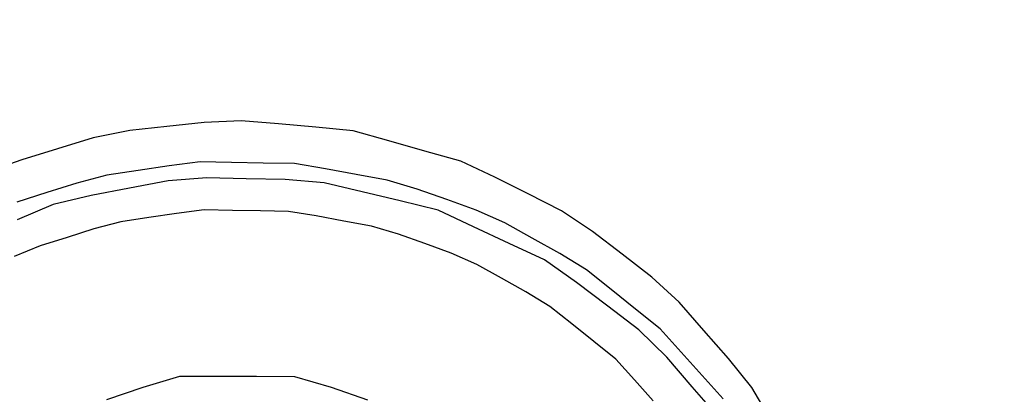
# Model space of a CAD drawing. Extents: x -18.1 to 55.7, y -32.9 to 39.6.
# Drawn here: x 26.1 to 30.8, y 21 to 22.8 of the extents above; entities that cross this region are included whole.
import ezdxf

# ---------------------------------------------------------------- set-up
doc = ezdxf.new("R2010")
doc.units = 0
doc.header["$MEASUREMENT"] = 0
doc.layers.get('0').update_dxf_attribs({"linetype": 'CONTINUOUS'})
doc.layers.add('1', color=4, linetype='CONTINUOUS')
doc.layers.add('2L', color=7, linetype='CONTINUOUS')
doc.styles.add('SANDVIK_STYLE', font='simplex.shx', dxfattribs={"height": 3})
doc.styles.get("Standard").update_dxf_attribs({"font": 'simplex.shx'})
doc.dimstyles.new('SANDVIK_DIM', dxfattribs={"dimscale": 0, "dimtxt": 4.5, "dimasz": 4.57, "dimexe": 5, "dimexo": 0, "dimgap": 2.3, "dimtad": 1, "dimdsep": 46, "dimtxsty": 'SANDVIK_STYLE', "dimcen": 0.09, "dimclrd": 256, "dimclre": 256, "dimclrt": 256, "dimadec": 0, "dimazin": 0, "dimtfac": 1, "dimtofl": 0, "dimtmove": 2, "dimatfit": 3, "dimfxl": 1, "dimtolj": 1, "dimtzin": 0, "dimarcsym": 0})

# ---------------------------------------------------------------- blocks, each defined once
blk = doc.blocks.new('*D0')
for p, q in [((0, 1.5875), (0, 37.472324)), ((32, 28.5875), (32, 37.472324)), ((0, 34.297324), (32, 34.297324))]:
    blk.add_line(p, q)
for points in [[(0, 34.297324), (3.175, 34.71532), (3.175, 33.879327)], [(32, 34.297324), (28.825, 33.879327), (28.825, 34.71532)]]:
    blk.add_solid(points)
blk.add_text('32', height=3.50012).set_placement((13.955193, 36.047384))

msp = doc.modelspace()

# ---------------------------------------------------------------- linework, layer by layer
at = {"layer": '1'}
for points in [[(29.671378, 20.888355, 0), (29.581538, 21.043015, 0), (29.469261, 21.181559, 0), (29.351384, 21.31608, 0), (29.233507, 21.450601, 0), (29.101736, 21.570355, 0), (28.960292, 21.679828, 0), (28.818847, 21.789301, 0), (28.670587, 21.887968, 0), (28.510859, 21.968454, 0), (28.351132, 22.048941, 0), (28.189537, 22.124628, 0), (28.017418, 22.173269, 0), (27.845299, 22.22191, 0), (27.67318, 22.270551, 0), (27.495416, 22.288161, 0), (27.317194, 22.303244, 0), (27.138971, 22.318327, 0), (26.961009, 22.309658, 0), (26.783162, 22.290652, 0), (26.605315, 22.271645, 0), (26.430679, 22.236955, 0), (26.259678, 22.184519, 0), (26.088677, 22.132084, 0), (25.920875, 22.071937, 0)], [(29.443036, 20.988592, 0), (29.3427, 21.100382, 0), (29.242363, 21.212172, 0), (29.142027, 21.323962, 0), (29.02476, 21.417821, 0), (28.907405, 21.511589, 0), (28.790051, 21.605357, 0), (28.661938, 21.683118, 0), (28.530799, 21.756377, 0), (28.39966, 21.829636, 0), (28.262787, 21.890304, 0), (28.121434, 21.941134, 0), (27.980081, 21.991965, 0), (27.836561, 22.034756, 0), (27.688808, 22.061837, 0), (27.541055, 22.088918, 0), (27.393026, 22.113232, 0), (27.242834, 22.115863, 0), (27.092643, 22.118493, 0), (26.942452, 22.121123, 0), (26.793662, 22.102005, 0), (26.645051, 22.080114, 0), (26.49644, 22.058223, 0), (26.351511, 22.020482, 0), (26.208465, 21.974632, 0), (26.065419, 21.928781, 0)], [(29.41864, 20.905071, 0), (29.29605, 21.046659, 0), (29.173459, 21.188247, 0), (29.040819, 21.319097, 0), (28.891425, 21.432044, 0), (28.74203, 21.544991, 0), (28.589452, 21.652659, 0), (28.419871, 21.732146, 0), (28.250291, 21.811634, 0), (28.080711, 21.891121, 0), (27.899186, 21.9362, 0), (27.71683, 21.978882, 0), (27.534473, 22.021564, 0), (27.348658, 22.036922, 0), (27.161418, 22.041017, 0), (26.974178, 22.045112, 0), (26.78847, 22.030604, 0), (26.604421, 21.995937, 0), (26.420373, 21.961269, 0), (26.239147, 21.917157, 0), (26.066251, 21.845165, 0)], [(29.109323, 20.978733, 0), (29.01956, 21.078738, 0), (28.929796, 21.178742, 0), (28.824887, 21.262705, 0), (28.719899, 21.346586, 0), (28.614912, 21.430467, 0), (28.5003, 21.500027, 0), (28.382981, 21.56556, 0), (28.265662, 21.631092, 0), (28.143213, 21.685361, 0), (28.016758, 21.730828, 0), (27.890302, 21.776295, 0), (27.761908, 21.814571, 0), (27.629728, 21.83879, 0), (27.497547, 21.86301, 0), (27.36512, 21.884755, 0), (27.230759, 21.8871, 0), (27.096398, 21.889446, 0), (26.962037, 21.891791, 0), (26.828932, 21.87468, 0), (26.695986, 21.855089, 0), (26.563041, 21.835497, 0), (26.43339, 21.801726, 0), (26.305424, 21.7607, 0), (26.177459, 21.719674, 0), (26.053191, 21.669712, 0)], [(27.743379, 20.982854, 0), (27.569506, 21.042023, 0), (27.394525, 21.094504, 0), (27.21086, 21.094566, 0), (27.027195, 21.094628, 0), (26.843531, 21.09469, 0), (26.668519, 21.042311, 0), (26.49461, 20.983247, 0)]]:
    msp.add_polyline3d(points, dxfattribs=at)

# ---------------------------------------------------------------- dimensions: what is measured, and where the dimension line sits
at = {"layer": '2L'}
dim = msp.add_linear_dim(base=(32, 34.297324), p1=(0, 1.5875), p2=(32, 28.5875), text='32', dimstyle='SANDVIK_DIM', dxfattribs=at)
dim.commit()
dim.dimension.update_dxf_attribs({"geometry": '*D0', "text_midpoint": (13.955193, 36.047384)})

doc.saveas('drawing.dxf')
